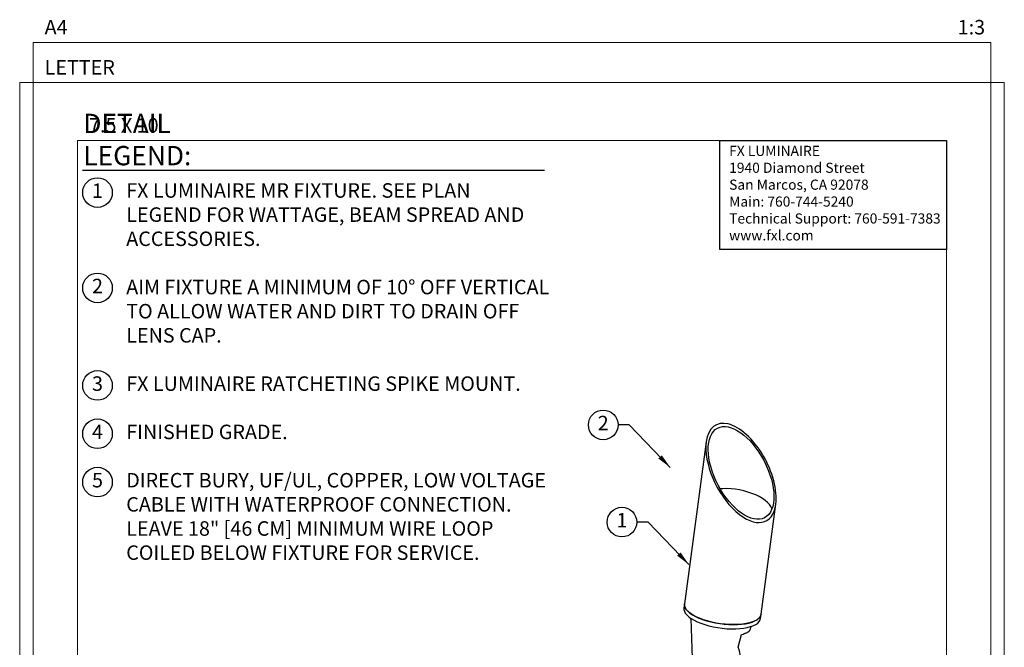
# Model space of a CAD drawing. Units: inches. Extents: x -1 to 248, y -38 to 37.
# Drawn here: x 96 to 122, y 20 to 37 of the extents above; entities that cross this region are included whole.
import ezdxf
from ezdxf.enums import TextEntityAlignment as Align

# ---------------------------------------------------------------- set-up
doc = ezdxf.new("R2010")
doc.units = ezdxf.units.IN
doc.header["$MEASUREMENT"] = 0
doc.layers.add('Hunter_Border-NoPlot', color=30, linetype='Continuous', lineweight=0, plot=False)
for name, color, linetype in [('Hunter_Detail-Dark', 2, 'Continuous'), ('Hunter_Detail-Lt', 249, 'Continuous'), ('Hunter_Detail-Med', 1, 'Continuous'), ('Hunter_ProductOutline', 5, 'Continuous'), ('Hunter_Text', 2, 'Continuous'), ('Hunter_Title-Text', 2, 'Continuous')]:
    doc.layers.add(name, color=color, linetype=linetype)
doc.styles.add('Hunter', font='romans.shx', dxfattribs={"width": 0.7})
doc.styles.add('Hunter-Arial', font='arial.ttf')
doc.dimstyles.new('Hunter_3To1', dxfattribs={"dimscale": 3, "dimtxt": 0.125, "dimasz": 0.125, "dimexe": 0.18, "dimexo": 0.0625, "dimgap": 0.095, "dimtad": 0, "dimdec": 3, "dimzin": 0, "dimdsep": 46, "dimlunit": 4, "dimtxsty": 'Hunter-Arial', "dimblk": 'ARCHTICK', "dimcen": 0.075, "dimclrd": 256, "dimclre": 256, "dimclrt": 256, "dimazin": 0, "dimtfac": 1, "dimtdec": 3, "dimtix": 1, "dimtofl": 0, "dimtmove": 1, "dimatfit": 1, "dimfxl": 0.18, "dimtolj": 1, "dimtzin": 0, "dimarcsym": 0})

# ---------------------------------------------------------------- blocks, each defined once
blk = doc.blocks.new('Hunter_Key-3')
blk.add_circle((0, 0), 0.384)
at = {"style": 'Hunter-Arial'}
blk.add_attdef('KEY', text='', height=0.375, dxfattribs=at).set_placement((0, 0), align=Align.MIDDLE)
blk = doc.blocks.new('_ARCHTICK')
at = {"color": 0, "linetype": 'ByBlock', "const_width": 0.15}
blk.add_lwpolyline([(-0.5, -0.5), (0.5, 0.5)], dxfattribs=at)
blk = doc.blocks.new('Hunter_MRUpLt-RatchetingSpikeMt')
at = {"layer": 'Hunter_Border-NoPlot'}
for points in [[(-1.152, -2.539), (23.652, -2.539), (23.652, 32.539), (-1.152, 32.539)], [(-1.5, -1.5), (24, -1.5), (24, 31.5), (-1.5, 31.5)], [(0, 0), (22.5, 0), (22.5, 30), (0, 30)]]:
    blk.add_lwpolyline(points, close=True, dxfattribs=at)
at = {"layer": 'Hunter_Detail-Dark', "flags": 128}
blk.add_lwpolyline([(15.884, 17.626), (15.89, 17.622), (15.964, 17.578), (16.049, 17.537), (16.142, 17.498), (16.244, 17.464), (16.351, 17.433), (16.464, 17.407), (16.58, 17.386), (16.697, 17.37), (16.814, 17.359), (16.93, 17.354), (17.043, 17.355), (17.15, 17.361), (17.251, 17.373), (17.344, 17.39), (17.429, 17.412), (17.443, 17.417)], dxfattribs=at)
at = {"layer": 'Hunter_Detail-Dark'}
blk.add_ellipse((17.182, 21.391), major_axis=(-0.651, 1.24), ratio=0.513419, start_param=0.626533, end_param=3.768125, dxfattribs=at)
at = {"layer": 'Hunter_Detail-Lt', "flags": 128}
for points in [[(17.979, 20.456), (17.976, 20.469), (17.953, 20.522), (17.918, 20.576), (17.869, 20.629), (17.808, 20.681), (17.736, 20.731), (17.654, 20.778), (17.563, 20.822), (17.465, 20.862), (17.361, 20.897), (17.253, 20.927), (17.143, 20.951), (17.032, 20.969), (16.922, 20.98), (16.814, 20.985), (16.712, 20.983), (16.643, 20.978)], [(17.314, 17.491), (17.216, 17.476), (17.112, 17.467), (17.002, 17.464), (16.887, 17.466), (16.771, 17.474), (16.653, 17.487), (16.536, 17.506), (16.422, 17.529), (16.312, 17.558), (16.207, 17.591), (16.109, 17.627), (16.02, 17.667), (15.94, 17.71), (15.872, 17.755), (15.815, 17.801), (15.77, 17.848), (15.739, 17.896), (15.721, 17.943), (15.718, 17.989), (15.719, 17.998)], [(15.719, 17.998), (15.719, 17.953), (15.734, 17.906), (15.763, 17.858), (15.804, 17.811), (15.859, 17.764), (15.925, 17.719), (16.003, 17.676)], [(16.003, 17.676), (16.09, 17.635), (16.186, 17.598), (16.289, 17.564), (16.399, 17.535), (16.512, 17.51), (16.629, 17.491), (16.746, 17.476), (16.863, 17.467), (16.978, 17.464), (17.089, 17.466), (17.195, 17.474), (17.294, 17.487), (17.385, 17.506), (17.466, 17.529), (17.537, 17.558), (17.596, 17.591), (17.642, 17.627), (17.676, 17.667), (17.696, 17.71), (17.701, 17.732)], [(17.701, 17.732), (17.698, 17.719), (17.681, 17.676), (17.65, 17.635), (17.607, 17.598), (17.55, 17.564), (17.482, 17.535), (17.402, 17.51), (17.314, 17.491)]]:
    blk.add_lwpolyline(points, dxfattribs=at)
at = {"layer": 'Hunter_Detail-Med'}
blk.add_ellipse((17.182, 21.391), major_axis=(-0.609, 1.159), ratio=0.513419, dxfattribs=at)
at = {"layer": 'Hunter_ProductOutline'}
for p, q in [((16.282, 22.199), (15.719, 17.998)), ((17.701, 17.732), (18.083, 20.583)), ((15.719, 17.998), (15.704, 17.888)), ((15.884, 17.626), (15.917, 16.591)), ((17.686, 17.622), (17.701, 17.732)), ((17.415, 17.326), (17.443, 17.417))]:
    blk.add_line(p, q, dxfattribs=at)
at = {"layer": 'Hunter_ProductOutline', "flags": 128}
for points in [[(15.704, 17.888), (15.703, 17.856), (15.714, 17.81), (15.738, 17.762), (15.776, 17.715), (15.827, 17.668), (15.884, 17.626)], [(17.443, 17.417), (17.503, 17.439), (17.565, 17.471), (17.615, 17.506), (17.653, 17.545), (17.677, 17.587), (17.686, 17.622)], [(17.106, 16.878), (17.193, 17.205)]]:
    blk.add_lwpolyline(points, dxfattribs=at)
at = {"layer": 'Hunter_ProductOutline'}
blk.add_arc((16.541, 16.61), 0.625, 0, 25.4061, dxfattribs=at)
blk.add_ellipse((17.182, 21.391), major_axis=(-0.651, 1.24), ratio=0.513419, start_param=3.768125, end_param=6.909718, dxfattribs=at)
blk.add_open_spline([(17.193, 17.205), (17.195, 17.206), (17.203, 17.208), (17.229, 17.216), (17.259, 17.227), (17.29, 17.239), (17.315, 17.25), (17.341, 17.262), (17.363, 17.274), (17.379, 17.285), (17.39, 17.293), (17.401, 17.304), (17.41, 17.314), (17.413, 17.322), (17.415, 17.326)], degree=3, knots=[0, 0, 0, 0, 0.018789, 0.055861, 0.204373, 0.276589, 0.349168, 0.459128, 0.570939, 0.645892, 0.71833, 0.791118, 0.901341, 1, 1, 1, 1], dxfattribs=at)
at = {"layer": 'Hunter_Text'}
blk.add_lwpolyline([(16.629, 30), (22.5, 30), (22.5, 27.177), (16.629, 27.177)], close=True, dxfattribs=at)
blk.add_lwpolyline([(0.125, 29.229), (12.093, 29.229)], dxfattribs=at)
for p, values in [((0.515, 28.649), {'KEY': '1'}), ((0.515, 26.182), {'KEY': '2'}), ((0.515, 23.656), {'KEY': '3'}), ((13.612, 22.634), {'KEY': '2'}), ((0.515, 22.406), {'KEY': '4'}), ((0.515, 21.155), {'KEY': '5'}), ((14.098, 20.118), {'KEY': '1'})]:
    blk.add_blockref('Hunter_Key-3', p, dxfattribs=at).add_auto_attribs(values)
at = {"layer": 'Hunter_Border-NoPlot', "char_height": 0.375, "style": 'Hunter-Arial'}
for s, insert, attachment_point in [('\\A1;A4', (-0.854, 32.744), 7), ('\\A1;1:3', (23.503, 32.744), 9), ('\\A1;LETTER', (-0.854, 31.705), 7), ('\\A1;7.5 X 10', (0.297, 30.205), 7)]:
    blk.add_mtext(s, dxfattribs=dict(at, insert=insert, attachment_point=attachment_point))
at = {"layer": 'Hunter_Text', "insert": (0.149, 29.356), "char_height": 0.5, "attachment_point": 7, "style": 'Hunter'}
blk.add_mtext('{\\fArial|b0|i0|c0|p34;DETAIL LEGEND:}', dxfattribs=at)
at = {"layer": 'Hunter_Text', "attachment_point": 1, "style": 'Hunter-Arial'}
for s, insert, char_height, width in [('{\\fSansSerif|b1|i0|c2|p2;FX LUMINAIRE\\P}1940 Diamond Street\\PSan Marcos, CA 92078\\PMain: 760-744-5240\\PTechnical Support: 760-591-7383\\Pwww.fxl.com', (16.874, 29.861), 0.2625, 5.57883), ('{\\fSansSerif|b0|i0|c2|p2;FX LUMINAIRE MR FIXTURE. SEE PLAN LEGEND FOR WATTAGE, BEAM SPREAD AND ACCESSORIES.\\P\\PAIM FIXTURE A MINIMUM OF 10° OFF VERTICAL TO ALLOW WATER AND DIRT TO DRAIN OFF LENS CAP.\\P\\PFX LUMINAIRE RATCHETING SPIKE MOUNT.\\P\\PFINISHED GRADE.\\P\\PDIRECT BURY, UF/UL, COPPER, LOW VOLTAGE CABLE WITH WATERPROOF CONNECTION. LEAVE 18"\\A1; [46 CM]\\A0; MINIMUM WIRE LOOP COILED BELOW FIXTURE FOR SERVICE.}', (1.259, 28.892), 0.375, 10.96422)]:
    blk.add_mtext(s, dxfattribs=dict(at, insert=insert, char_height=char_height, width=width))
at = {"layer": 'Hunter_Title-Text', "style": 'Hunter-Arial'}
blk.add_attdef('NUMBER', text='', height=1, dxfattribs=at).set_placement((1.225, 1.225), align=Align.MIDDLE)
at = {"layer": 'Hunter_Text'}
for points in [[(15.346, 21.536), (14.288, 22.634), (13.995, 22.634)], [(15.832, 19.02), (14.774, 20.118), (14.481, 20.118)]]:
    blk.add_leader(points, dimstyle='Hunter_3To1', override={"dimgap": 0.095, "dimtad": 0}, dxfattribs=at)

msp = doc.modelspace()

# ---------------------------------------------------------------- block references
at = {"layer": 'Hunter_Detail-Med'}
msp.add_blockref('Hunter_MRUpLt-RatchetingSpikeMt', (98, 3.5), dxfattribs=at)

doc.saveas('drawing.dxf')
